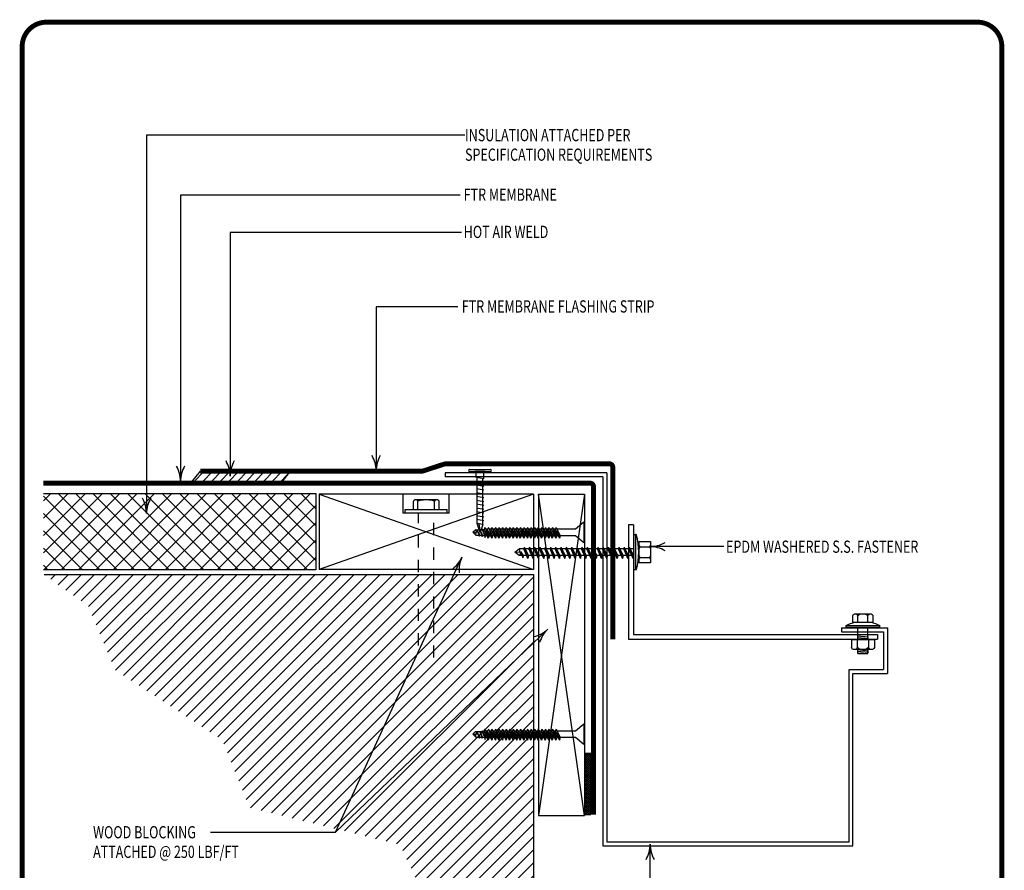
# Model space of a CAD drawing. Extents: x 0.1 to 8.2, y 0.3 to 10.8.
# Drawn here: x 0.1 to 8.2, y 3.9 to 10.8 of the extents above; entities that cross this region are included whole.
import ezdxf

# ---------------------------------------------------------------- set-up
doc = ezdxf.new("R2010")
doc.units = 0
doc.header["$MEASUREMENT"] = 0
doc.linetypes.add('CENTER', pattern=[2, 1.25, -0.25, 0.25, -0.25])
doc.linetypes.add('PL2', pattern=[0.06, 0.03, -0.03])
doc.layers.get('0').update_dxf_attribs({"color": 25, "linetype": 'CONTINUOUS'})
for name, color, linetype in [('BLOCKING', 40, 'CONTINUOUS'), ('FASTENERS', 154, 'CONTINUOUS'), ('INSULATION', 130, 'CONTINUOUS'), ('MEMBRANE', 7, 'CONTINUOUS'), ('METAL', 234, 'CONTINUOUS'), ('SEALANT', 6, 'CONTINUOUS'), ('SUBSTRATE', 54, 'CONTINUOUS'), ('TEXT', 1, 'CONTINUOUS'), ('TITLE', 150, 'CONTINUOUS')]:
    doc.layers.add(name, color=color, linetype=linetype)
doc.styles.add('FIBERTITE', font='lucon.TTF', dxfattribs={"width": 0.75})

# ---------------------------------------------------------------- blocks, each defined once
blk = doc.blocks.new('arrow2')
at = {"color": 0}
for centre, start, end in [((0, 0.999), 239.9586, 270), ((0, -0.999), 90, 120.041)]:
    blk.add_arc(centre, 0.999, start, end, dxfattribs=at)

msp = doc.modelspace()

# ---------------------------------------------------------------- hatches: boundary and pattern name
at = {"layer": 'FASTENERS'}
msp.add_hatch(color=256, dxfattribs=at).paths.add_polyline_path([(5.1568, 6.3087), (5.173, 6.3087), (5.173, 6.5956), (5.1568, 6.5956)])
at = {"layer": 'INSULATION'}
h = msp.add_hatch(dxfattribs=at)
h.set_pattern_fill('NET', color=256, scale=0.8, angle=45, style=0)
h.set_pattern_definition([(45, (2.90298, -2.44307), (-0.0707107, 0.0707107), []), (135, (2.90298, -2.44307), (-0.0707107, -0.0707107), [])])
h.paths.add_polyline_path([(0.3377, 6.9304), (2.5619, 6.9304), (2.5619, 6.3086), (0.3377, 6.3086)])
at = {"layer": 'MEMBRANE'}
h = msp.add_hatch(dxfattribs=at)
h.set_pattern_fill('ANSI31', color=256, scale=0.4, style=0)
h.set_pattern_definition([(45, (-3.512254, 0.39499), (-0.03535534, 0.03535534), [])])
h.paths.add_polyline_path([(1.6194, 7.1135), (1.5502, 7.0281), (2.2833, 7.0281), (2.3525, 7.1135)])
at = {"layer": 'SEALANT'}
h = msp.add_hatch(dxfattribs=at)
h.set_pattern_fill('ANSI37', color=256, scale=0.1, style=0)
h.set_pattern_definition([(45, (-10.567673, -1.970501), (-0.008838835, 0.008838835), []), (135, (-10.567673, -1.970501), (-0.008838835, -0.008838835), [])])
h.paths.add_polyline_path([(4.7579, 4.8079), (4.7579, 4.3079), (4.808, 4.3079), (4.808, 4.8079)])
at = {"layer": 'SUBSTRATE', "linetype": 'Continuous'}
h = msp.add_hatch(dxfattribs=at)
h.set_pattern_fill('ANSI31', color=256, scale=0.6, style=0)
h.paths.add_polyline_path([(0.3426, 6.2697), (0.703, 6.0133), (0.9223, 5.4902), (1.7995, 4.9175), (2.0188, 4.3661), (3.2498, 4.0621), (3.5044, 3.5177), (4.3389, 3.1019), (4.3389, 4.9363), (4.3332, 4.9363), (4.3262, 4.9171), (4.3171, 4.9363), (4.3042, 4.9363), (4.2971, 4.9171), (4.288, 4.9363), (4.2751, 4.9363), (4.268, 4.9171), (4.259, 4.9363), (4.246, 4.9363), (4.239, 4.9171), (4.2299, 4.9363), (4.217, 4.9363), (4.2099, 4.9171), (4.2008, 4.9363), (4.1879, 4.9363), (4.1808, 4.9171), (4.1718, 4.9363), (4.1588, 4.9363), (4.1518, 4.9171), (4.1427, 4.9363), (4.1297, 4.9363), (4.1227, 4.9171), (4.1136, 4.9363), (4.1007, 4.9363), (4.0936, 4.9171), (4.0845, 4.9363), (4.0716, 4.9363), (4.0646, 4.9171), (4.0555, 4.9363), (4.0425, 4.9363), (4.0405, 4.9213), (4.0338, 4.9389), (4.0184, 4.9393), (4.0163, 4.9312), (4.0129, 4.9395), (3.9958, 4.9399), (3.9938, 4.9334), (3.991, 4.9401), (3.9632, 4.9409), (3.938, 4.9643), (3.962, 4.9855), (3.9716, 4.9859), (3.9697, 4.9903), (3.972, 4.9859), (3.9935, 4.9868), (3.9923, 4.9898), (3.9938, 4.9868), (4.0153, 4.9876), (4.0125, 4.9951), (4.0163, 4.9877), (4.031, 4.9883), (4.0371, 5.0049), (4.0443, 4.9906), (4.0609, 4.9906), (4.0662, 5.0049), (4.0734, 4.9906), (4.09, 4.9906), (4.0952, 5.0049), (4.1024, 4.9906), (4.119, 4.9906), (4.1243, 5.0049), (4.1315, 4.9906), (4.1481, 4.9906), (4.1534, 5.0049), (4.1606, 4.9906), (4.1772, 4.9906), (4.1824, 5.0049), (4.1896, 4.9906), (4.2063, 4.9906), (4.2115, 5.0049), (4.2187, 4.9906), (4.2353, 4.9906), (4.2406, 5.0049), (4.2478, 4.9906), (4.2644, 4.9906), (4.2696, 5.0049), (4.2768, 4.9906), (4.2935, 4.9906), (4.2987, 5.0049), (4.3059, 4.9906), (4.3225, 4.9906), (4.3278, 5.0049), (4.335, 4.9906), (4.3389, 4.9906), (4.3389, 6.2697)])

# ---------------------------------------------------------------- linework, layer by layer
at = {"layer": 'BLOCKING', "linetype": 'Continuous'}
for p, q in [((4.3389, 6.9269), (2.5889, 6.3113)), ((2.5889, 6.9269), (4.3389, 6.3113)), ((2.5889, 6.9269), (2.5889, 6.3113)), ((3.2764, 6.9269), (2.5889, 6.9269)), ((4.3389, 6.9269), (3.2764, 6.9269)), ((4.3389, 6.9269), (4.3389, 6.3113)), ((4.3803, 6.9269), (4.3803, 4.3019)), ((4.3803, 6.9269), (4.7553, 6.9269)), ((4.7553, 4.3019), (4.3803, 6.9269)), ((4.7553, 6.9269), (4.3803, 4.3019)), ((4.7553, 6.9269), (4.7553, 4.3019)), ((3.5264, 6.3113), (2.5889, 6.3113)), ((4.3389, 6.3113), (3.5264, 6.3113)), ((4.3803, 4.3019), (4.7553, 4.3019))]:
    msp.add_line(p, q, dxfattribs=at)
at = {"layer": 'BLOCKING', "linetype": 'CENTER'}
for p, q in [((3.2764, 6.7706), (3.2764, 6.9269)), ((3.6514, 6.7706), (3.6514, 6.9269)), ((3.6514, 6.7706), (3.2764, 6.7706))]:
    msp.add_line(p, q, dxfattribs=at)
at = {"layer": 'FASTENERS', "linetype": 'Continuous'}
for p, q in [((3.8179, 7.1277), (3.9897, 7.1277)), ((3.8179, 7.1121), (3.8647, 7.1121)), ((3.9429, 7.1121), (3.8647, 7.1121)), ((3.8726, 7.0624), (3.8726, 7.1043)), ((3.9351, 7.0514), (3.9351, 7.1043)), ((3.9429, 7.1121), (3.9897, 7.1121)), ((3.9351, 7.0514), (3.8735, 7.0623)), ((3.9351, 7.0202), (3.8735, 7.031)), ((3.9351, 6.9889), (3.8735, 6.9998)), ((3.8804, 6.686), (3.8804, 7.061)), ((3.9272, 6.6778), (3.9272, 7.0528)), ((3.9351, 6.9577), (3.8735, 6.9685)), ((3.9351, 6.9264), (3.8735, 6.9373)), ((3.9351, 6.8952), (3.8735, 6.906)), ((3.9351, 6.8639), (3.8735, 6.8748)), ((3.9351, 6.8327), (3.8735, 6.8435)), ((3.9351, 6.8014), (3.8735, 6.8123)), ((3.9351, 6.7702), (3.8735, 6.781)), ((3.9351, 6.7389), (3.8735, 6.7498)), ((3.9351, 6.7077), (3.8735, 6.7185)), ((3.9272, 6.6778), (3.8804, 6.686)), ((3.9038, 6.6139), (3.8804, 6.686)), ((3.8926, 6.6839), (3.9038, 6.614)), ((3.9272, 6.6778), (3.9038, 6.6139)), ((6.9474, 5.8795), (6.9474, 5.9339)), ((6.9474, 5.8795), (7.1122, 5.8795)), ((6.968, 5.9482), (6.9886, 5.9482)), ((6.9886, 5.9482), (7.071, 5.9482)), ((6.9886, 5.8795), (6.9886, 5.9339)), ((7.071, 5.9482), (7.0916, 5.9482)), ((7.071, 5.8795), (7.071, 5.9339)), ((7.1122, 5.8795), (7.1122, 5.9339)), ((6.8925, 5.8529), (7.1671, 5.8529)), ((6.8925, 5.8386), (6.8925, 5.8529)), ((6.8925, 5.8386), (7.1671, 5.8386)), ((6.9892, 5.7348), (6.9892, 5.8386)), ((7.0704, 5.7348), (7.0704, 5.8386)), ((7.1671, 5.8386), (7.1671, 5.8529)), ((6.936, 5.7348), (6.936, 5.6729)), ((7.1235, 5.7348), (6.936, 5.7348)), ((7.0766, 5.7575), (6.9829, 5.766)), ((7.0766, 5.7449), (6.9829, 5.7535)), ((7.0501, 5.7348), (6.9829, 5.7409)), ((6.9829, 5.7348), (6.9829, 5.6729)), ((7.0766, 5.7348), (7.0766, 5.6729)), ((7.1235, 5.7348), (7.1235, 5.6729)), ((7.1001, 5.6567), (6.9595, 5.6567)), ((7.0766, 5.6445), (6.9829, 5.6531)), ((7.0766, 5.632), (6.9829, 5.6405)), ((6.9892, 5.6233), (6.9892, 5.6567)), ((7.0704, 5.6233), (7.0704, 5.6567)), ((7.034, 5.6233), (6.9829, 5.628)), ((6.9892, 5.6233), (7.0704, 5.6233))]:
    msp.add_line(p, q, dxfattribs=at)
at = {"layer": 'FASTENERS', "linetype": 'CENTER'}
for p, q in [((3.3589, 6.8019), (3.3589, 6.8695)), ((3.5502, 6.88), (3.3777, 6.88)), ((3.3964, 6.8019), (3.3964, 6.8695)), ((3.5314, 6.8019), (3.5314, 6.8695)), ((3.5689, 6.8019), (3.5689, 6.8695)), ((3.292, 6.8019), (3.6358, 6.8019)), ((3.292, 6.7706), (3.292, 6.8019)), ((3.6358, 6.7706), (3.6358, 6.8019))]:
    msp.add_line(p, q, dxfattribs=at)
at = {"layer": 'FASTENERS', "linetype": 'PL2'}
for p, q in [((3.4014, 5.69), (3.4014, 6.7706)), ((3.5264, 5.591), (3.5264, 6.7706))]:
    msp.add_line(p, q, dxfattribs=at)
at = {"layer": 'FASTENERS'}
for p, q in [((4.7511, 6.6981), (4.6834, 6.6409)), ((4.7511, 6.6981), (4.7511, 6.5294)), ((3.8434, 6.6146), (3.8674, 6.6358)), ((3.8434, 6.6146), (3.8714, 6.6143)), ((3.8434, 6.6146), (3.8685, 6.5912)), ((3.8674, 6.6358), (3.877, 6.6362)), ((3.8751, 6.6406), (3.8992, 6.5837)), ((3.8751, 6.6406), (3.9012, 6.5903)), ((3.8774, 6.6362), (3.8989, 6.6371)), ((3.8976, 6.6401), (3.9217, 6.5815)), ((3.8976, 6.6401), (3.9237, 6.5896)), ((3.8992, 6.6371), (3.9207, 6.6379)), ((3.9178, 6.6454), (3.9459, 6.5716)), ((3.9178, 6.6454), (3.9479, 6.5866)), ((3.9217, 6.638), (3.9358, 6.6385)), ((3.9425, 6.6552), (3.9363, 6.6385)), ((3.9699, 6.5673), (3.9363, 6.6385)), ((3.9425, 6.6552), (3.977, 6.5866)), ((3.9475, 6.6454), (3.9699, 6.5673)), ((3.9663, 6.6409), (3.9498, 6.6409)), ((3.9715, 6.6552), (3.9654, 6.6385)), ((3.999, 6.5673), (3.9654, 6.6385)), ((3.9715, 6.6552), (4.006, 6.5866)), ((3.9765, 6.6454), (3.999, 6.5673)), ((3.9953, 6.6409), (3.9788, 6.6409)), ((4.0006, 6.6552), (3.9945, 6.6385)), ((4.0281, 6.5673), (3.9945, 6.6385)), ((4.0006, 6.6552), (4.0351, 6.5866)), ((4.0056, 6.6454), (4.0281, 6.5673)), ((4.0244, 6.6409), (4.0079, 6.6409)), ((4.0297, 6.6552), (4.0235, 6.6385)), ((4.0571, 6.5673), (4.0235, 6.6385)), ((4.0297, 6.6552), (4.0642, 6.5866)), ((4.0347, 6.6454), (4.0571, 6.5673)), ((4.0535, 6.6409), (4.037, 6.6409)), ((4.0587, 6.6552), (4.0526, 6.6385)), ((4.0862, 6.5673), (4.0526, 6.6385)), ((4.0587, 6.6552), (4.0932, 6.5866)), ((4.0637, 6.6454), (4.0862, 6.5673)), ((4.0825, 6.6409), (4.066, 6.6409)), ((4.0878, 6.6552), (4.0817, 6.6385)), ((4.1153, 6.5673), (4.0817, 6.6385)), ((4.0878, 6.6552), (4.1223, 6.5866)), ((4.0928, 6.6454), (4.1153, 6.5673)), ((4.1116, 6.6409), (4.0951, 6.6409)), ((4.1169, 6.6552), (4.1107, 6.6385)), ((4.1443, 6.5673), (4.1107, 6.6385)), ((4.1169, 6.6552), (4.1514, 6.5866)), ((4.1219, 6.6454), (4.1443, 6.5673)), ((4.1407, 6.6409), (4.1242, 6.6409)), ((4.1459, 6.6552), (4.1398, 6.6385)), ((4.1734, 6.5673), (4.1398, 6.6385)), ((4.1459, 6.6552), (4.1805, 6.5866)), ((4.151, 6.6454), (4.1734, 6.5673)), ((4.1698, 6.6409), (4.1533, 6.6409)), ((4.175, 6.6552), (4.1689, 6.6385)), ((4.2025, 6.5673), (4.1689, 6.6385)), ((4.175, 6.6552), (4.2095, 6.5866)), ((4.18, 6.6454), (4.2025, 6.5673)), ((4.1988, 6.6409), (4.1823, 6.6409)), ((4.2041, 6.6552), (4.198, 6.6385)), ((4.2315, 6.5673), (4.198, 6.6385)), ((4.2041, 6.6552), (4.2386, 6.5866)), ((4.2091, 6.6454), (4.2315, 6.5673)), ((4.2279, 6.6409), (4.2114, 6.6409)), ((4.2332, 6.6552), (4.227, 6.6385)), ((4.2606, 6.5673), (4.227, 6.6385)), ((4.2332, 6.6552), (4.2677, 6.5866)), ((4.2382, 6.6454), (4.2606, 6.5673)), ((4.257, 6.6409), (4.2405, 6.6409)), ((4.2622, 6.6552), (4.2561, 6.6385)), ((4.2897, 6.5673), (4.2561, 6.6385)), ((4.2622, 6.6552), (4.2967, 6.5866)), ((4.2672, 6.6454), (4.2897, 6.5673)), ((4.286, 6.6409), (4.2695, 6.6409)), ((4.2913, 6.6552), (4.2852, 6.6385)), ((4.3188, 6.5673), (4.2852, 6.6385)), ((4.2913, 6.6552), (4.3258, 6.5866)), ((4.2963, 6.6454), (4.3188, 6.5673)), ((4.3151, 6.6409), (4.2986, 6.6409)), ((4.3204, 6.6552), (4.3142, 6.6385)), ((4.3478, 6.5673), (4.3142, 6.6385)), ((4.3204, 6.6552), (4.3549, 6.5866)), ((4.3254, 6.6454), (4.3478, 6.5673)), ((4.3442, 6.6409), (4.3277, 6.6409)), ((4.3494, 6.6552), (4.3433, 6.6385)), ((4.3769, 6.5673), (4.3433, 6.6385)), ((4.3494, 6.6552), (4.3839, 6.5866)), ((4.3544, 6.6454), (4.3769, 6.5673)), ((4.3732, 6.6409), (4.3567, 6.6409)), ((4.3785, 6.6552), (4.3724, 6.6385)), ((4.406, 6.5673), (4.3724, 6.6385)), ((4.3785, 6.6552), (4.413, 6.5866)), ((4.3835, 6.6454), (4.406, 6.5673)), ((4.4023, 6.6409), (4.3858, 6.6409)), ((4.4076, 6.6552), (4.4014, 6.6385)), ((4.435, 6.5673), (4.4014, 6.6385)), ((4.4076, 6.6552), (4.4421, 6.5866)), ((4.4126, 6.6454), (4.435, 6.5673)), ((4.4314, 6.6409), (4.4149, 6.6409)), ((4.4366, 6.6552), (4.4305, 6.6385)), ((4.4641, 6.5673), (4.4305, 6.6385)), ((4.4366, 6.6552), (4.4712, 6.5866)), ((4.4417, 6.6454), (4.4641, 6.5673)), ((4.4605, 6.6409), (4.444, 6.6409)), ((4.4657, 6.6552), (4.4596, 6.6385)), ((4.4932, 6.5673), (4.4596, 6.6385)), ((4.4657, 6.6552), (4.5002, 6.5866)), ((4.4707, 6.6454), (4.4932, 6.5673)), ((4.4895, 6.6409), (4.473, 6.6409)), ((4.4948, 6.6552), (4.4887, 6.6385)), ((4.5222, 6.5673), (4.4887, 6.6385)), ((4.4948, 6.6552), (4.5293, 6.5866)), ((4.4998, 6.6454), (4.5222, 6.5673)), ((4.5186, 6.6409), (4.5021, 6.6409)), ((4.5239, 6.6552), (4.5177, 6.6385)), ((4.5513, 6.5673), (4.5177, 6.6385)), ((4.5239, 6.6552), (4.5584, 6.5866)), ((4.5289, 6.6454), (4.5513, 6.5673)), ((4.5477, 6.6409), (4.5312, 6.6409)), ((4.5584, 6.6409), (4.5477, 6.6409)), ((4.6834, 6.6409), (4.5584, 6.6409)), ((5.1568, 6.5956), (5.173, 6.5956)), ((5.173, 6.5956), (5.173, 6.3087)), ((5.1794, 6.5956), (5.173, 6.5956)), ((5.173, 6.5956), (5.173, 6.3087)), ((3.8685, 6.5912), (3.8964, 6.5904)), ((3.8992, 6.5837), (3.9012, 6.5903)), ((3.9012, 6.5902), (3.9183, 6.5897)), ((3.9217, 6.5815), (3.9237, 6.5896)), ((3.9237, 6.5896), (3.9392, 6.5891)), ((3.9459, 6.5716), (3.9479, 6.5866)), ((3.9608, 6.5866), (3.9479, 6.5866)), ((3.977, 6.5866), (3.9699, 6.5673)), ((3.9899, 6.5866), (3.977, 6.5866)), ((4.006, 6.5866), (3.999, 6.5673)), ((4.019, 6.5866), (4.006, 6.5866)), ((4.0351, 6.5866), (4.0281, 6.5673)), ((4.0481, 6.5866), (4.0351, 6.5866)), ((4.0642, 6.5866), (4.0571, 6.5673)), ((4.0771, 6.5866), (4.0642, 6.5866)), ((4.0932, 6.5866), (4.0862, 6.5673)), ((4.1062, 6.5866), (4.0932, 6.5866)), ((4.1223, 6.5866), (4.1153, 6.5673)), ((4.1353, 6.5866), (4.1223, 6.5866)), ((4.1514, 6.5866), (4.1443, 6.5673)), ((4.1643, 6.5866), (4.1514, 6.5866)), ((4.1805, 6.5866), (4.1734, 6.5673)), ((4.1934, 6.5866), (4.1805, 6.5866)), ((4.2095, 6.5866), (4.2025, 6.5673)), ((4.2225, 6.5866), (4.2095, 6.5866)), ((4.2386, 6.5866), (4.2315, 6.5673)), ((4.2515, 6.5866), (4.2386, 6.5866)), ((4.2677, 6.5866), (4.2606, 6.5673)), ((4.2806, 6.5866), (4.2677, 6.5866)), ((4.2967, 6.5866), (4.2897, 6.5673)), ((4.3097, 6.5866), (4.2967, 6.5866)), ((4.3258, 6.5866), (4.3188, 6.5673)), ((4.3388, 6.5866), (4.3258, 6.5866)), ((4.3549, 6.5866), (4.3478, 6.5673)), ((4.3678, 6.5866), (4.3549, 6.5866)), ((4.3839, 6.5866), (4.3769, 6.5673)), ((4.3969, 6.5866), (4.3839, 6.5866)), ((4.413, 6.5866), (4.406, 6.5673)), ((4.426, 6.5866), (4.413, 6.5866)), ((4.4421, 6.5866), (4.435, 6.5673)), ((4.455, 6.5866), (4.4421, 6.5866)), ((4.4712, 6.5866), (4.4641, 6.5673)), ((4.4841, 6.5866), (4.4712, 6.5866)), ((4.5002, 6.5866), (4.4932, 6.5673)), ((4.5132, 6.5866), (4.5002, 6.5866)), ((4.5293, 6.5866), (4.5222, 6.5673)), ((4.5422, 6.5866), (4.5293, 6.5866)), ((4.5584, 6.5866), (4.5513, 6.5673)), ((4.6834, 6.5866), (4.5584, 6.5866)), ((4.7511, 6.5294), (4.6834, 6.5866)), ((5.2015, 6.5393), (5.2955, 6.5393)), ((5.2015, 6.365), (5.2015, 6.5393)), ((5.2955, 6.5393), (5.2955, 6.365)), ((4.1865, 6.4517), (4.2238, 6.4805)), ((4.1865, 6.4517), (4.2272, 6.4552)), ((4.2238, 6.4238), (4.1865, 6.4517)), ((4.2272, 6.4658), (4.2238, 6.4805)), ((4.26, 6.4805), (4.2238, 6.4805)), ((4.2318, 6.434), (4.2238, 6.4238)), ((4.2272, 6.4552), (4.2272, 6.4658)), ((4.2272, 6.4552), (4.2315, 6.4457)), ((4.2315, 6.4457), (4.2318, 6.434)), ((4.2339, 6.4577), (4.2547, 6.4238)), ((4.2339, 6.4577), (4.252, 6.4067)), ((4.263, 6.4945), (4.26, 6.4805)), ((4.294, 6.4003), (4.26, 6.4805)), ((4.263, 6.4945), (4.2977, 6.4238)), ((4.263, 6.4945), (4.294, 6.4003)), ((4.3029, 6.4805), (4.2698, 6.4805)), ((4.3059, 6.4945), (4.3029, 6.4805)), ((4.337, 6.4003), (4.3029, 6.4805)), ((4.3059, 6.4945), (4.3406, 6.4238)), ((4.3059, 6.4945), (4.337, 6.4003)), ((4.3459, 6.4805), (4.3128, 6.4805)), ((4.3489, 6.4945), (4.3459, 6.4805)), ((4.3799, 6.4003), (4.3459, 6.4805)), ((4.3489, 6.4945), (4.3836, 6.4238)), ((4.3489, 6.4945), (4.3799, 6.4003)), ((4.3889, 6.4805), (4.3557, 6.4805)), ((4.3918, 6.4945), (4.3889, 6.4805)), ((4.4229, 6.4003), (4.3889, 6.4805)), ((4.3918, 6.4945), (4.4265, 6.4238)), ((4.3918, 6.4945), (4.4229, 6.4003)), ((4.4318, 6.4805), (4.3987, 6.4805)), ((4.4348, 6.4945), (4.4318, 6.4805)), ((4.4658, 6.4003), (4.4318, 6.4805)), ((4.4348, 6.4945), (4.4695, 6.4238)), ((4.4348, 6.4945), (4.4658, 6.4003)), ((4.4748, 6.4805), (4.4417, 6.4805)), ((4.4777, 6.4945), (4.4748, 6.4805)), ((4.5088, 6.4003), (4.4748, 6.4805)), ((4.4777, 6.4945), (4.5125, 6.4238)), ((4.4777, 6.4945), (4.5088, 6.4003)), ((4.5177, 6.4805), (4.4846, 6.4805)), ((4.5207, 6.4945), (4.5177, 6.4805)), ((4.5517, 6.4003), (4.5177, 6.4805)), ((4.5207, 6.4945), (4.5554, 6.4238)), ((4.5207, 6.4945), (4.5517, 6.4003)), ((4.5607, 6.4805), (4.5276, 6.4805)), ((4.5637, 6.4945), (4.5607, 6.4805)), ((4.5947, 6.4003), (4.5607, 6.4805)), ((4.5637, 6.4945), (4.5984, 6.4238)), ((4.5637, 6.4945), (4.5947, 6.4003)), ((4.6037, 6.4805), (4.5705, 6.4805)), ((4.6066, 6.4945), (4.6037, 6.4805)), ((4.6377, 6.4003), (4.6037, 6.4805)), ((4.6066, 6.4945), (4.6413, 6.4238)), ((4.6066, 6.4945), (4.6377, 6.4003)), ((4.6466, 6.4805), (4.6135, 6.4805)), ((4.6496, 6.4945), (4.6466, 6.4805)), ((4.6806, 6.4003), (4.6466, 6.4805)), ((4.6496, 6.4945), (4.6843, 6.4238)), ((4.6496, 6.4945), (4.6806, 6.4003)), ((4.6896, 6.4805), (4.6564, 6.4805)), ((4.6925, 6.4945), (4.6896, 6.4805)), ((4.7236, 6.4003), (4.6896, 6.4805)), ((4.6925, 6.4945), (4.7273, 6.4238)), ((4.6925, 6.4945), (4.7236, 6.4003)), ((4.7325, 6.4805), (4.6994, 6.4805)), ((4.7355, 6.4945), (4.7325, 6.4805)), ((4.7665, 6.4003), (4.7325, 6.4805)), ((4.7355, 6.4945), (4.7702, 6.4238)), ((4.7355, 6.4945), (4.7665, 6.4003)), ((4.7755, 6.4805), (4.7424, 6.4805)), ((4.7784, 6.4945), (4.7755, 6.4805)), ((4.8095, 6.4003), (4.7755, 6.4805)), ((4.7784, 6.4945), (4.8132, 6.4238)), ((4.7784, 6.4945), (4.8095, 6.4003)), ((4.8184, 6.4805), (4.7853, 6.4805)), ((4.8214, 6.4945), (4.8184, 6.4805)), ((4.8525, 6.4003), (4.8184, 6.4805)), ((4.8214, 6.4945), (4.8561, 6.4238)), ((4.8214, 6.4945), (4.8525, 6.4003)), ((4.8614, 6.4805), (4.8283, 6.4805)), ((4.8644, 6.4945), (4.8614, 6.4805)), ((4.8954, 6.4003), (4.8614, 6.4805)), ((4.8644, 6.4945), (4.8991, 6.4238)), ((4.8644, 6.4945), (4.8954, 6.4003)), ((4.9044, 6.4805), (4.8712, 6.4805)), ((4.9073, 6.4945), (4.9044, 6.4805)), ((4.9384, 6.4003), (4.9044, 6.4805)), ((4.9073, 6.4945), (4.942, 6.4238)), ((4.9073, 6.4945), (4.9384, 6.4003)), ((4.9473, 6.4805), (4.9142, 6.4805)), ((4.9503, 6.4945), (4.9473, 6.4805)), ((4.9813, 6.4003), (4.9473, 6.4805)), ((4.9503, 6.4945), (4.985, 6.4238)), ((4.9503, 6.4945), (4.9813, 6.4003)), ((4.9903, 6.4805), (4.9571, 6.4805)), ((4.9932, 6.4945), (4.9903, 6.4805)), ((5.0243, 6.4003), (4.9903, 6.4805)), ((4.9932, 6.4945), (5.028, 6.4238)), ((4.9932, 6.4945), (5.0243, 6.4003)), ((5.0332, 6.4805), (5.0001, 6.4805)), ((5.0362, 6.4945), (5.0332, 6.4805)), ((5.0672, 6.4003), (5.0332, 6.4805)), ((5.0362, 6.4945), (5.0709, 6.4238)), ((5.0362, 6.4945), (5.0672, 6.4003)), ((5.0762, 6.4805), (5.0431, 6.4805)), ((5.0791, 6.4945), (5.0762, 6.4805)), ((5.1102, 6.4003), (5.0762, 6.4805)), ((5.0791, 6.4945), (5.1139, 6.4238)), ((5.0791, 6.4945), (5.1102, 6.4003)), ((5.1191, 6.4805), (5.086, 6.4805)), ((5.1221, 6.4945), (5.1191, 6.4805)), ((5.1532, 6.4003), (5.1191, 6.4805)), ((5.1221, 6.4945), (5.1568, 6.4238)), ((5.1221, 6.4945), (5.1532, 6.4003)), ((5.1621, 6.4805), (5.129, 6.4805)), ((5.212, 6.4957), (5.2849, 6.4957)), ((4.2459, 6.4238), (4.2238, 6.4238)), ((4.2547, 6.4238), (4.252, 6.4067)), ((4.284, 6.4238), (4.2547, 6.4238)), ((4.2977, 6.4238), (4.294, 6.4003)), ((4.327, 6.4238), (4.2977, 6.4238)), ((4.3406, 6.4238), (4.337, 6.4003)), ((4.37, 6.4238), (4.3406, 6.4238)), ((4.3836, 6.4238), (4.3799, 6.4003)), ((4.4129, 6.4238), (4.3836, 6.4238)), ((4.4265, 6.4238), (4.4229, 6.4003)), ((4.4559, 6.4238), (4.4265, 6.4238)), ((4.4695, 6.4238), (4.4658, 6.4003)), ((4.4988, 6.4238), (4.4695, 6.4238)), ((4.5125, 6.4238), (4.5088, 6.4003)), ((4.5418, 6.4238), (4.5125, 6.4238)), ((4.5554, 6.4238), (4.5517, 6.4003)), ((4.5847, 6.4238), (4.5554, 6.4238)), ((4.5984, 6.4238), (4.5947, 6.4003)), ((4.6277, 6.4238), (4.5984, 6.4238)), ((4.6413, 6.4238), (4.6377, 6.4003)), ((4.6707, 6.4238), (4.6413, 6.4238)), ((4.6843, 6.4238), (4.6806, 6.4003)), ((4.7136, 6.4238), (4.6843, 6.4238)), ((4.7273, 6.4238), (4.7236, 6.4003)), ((4.7566, 6.4238), (4.7273, 6.4238)), ((4.7702, 6.4238), (4.7665, 6.4003)), ((4.7995, 6.4238), (4.7702, 6.4238)), ((4.8132, 6.4238), (4.8095, 6.4003)), ((4.8425, 6.4238), (4.8132, 6.4238)), ((4.8561, 6.4238), (4.8525, 6.4003)), ((4.8854, 6.4238), (4.8561, 6.4238)), ((4.8991, 6.4238), (4.8954, 6.4003)), ((4.9284, 6.4238), (4.8991, 6.4238)), ((4.942, 6.4238), (4.9384, 6.4003)), ((4.9714, 6.4238), (4.942, 6.4238)), ((4.985, 6.4238), (4.9813, 6.4003)), ((5.0143, 6.4238), (4.985, 6.4238)), ((5.028, 6.4238), (5.0243, 6.4003)), ((5.0573, 6.4238), (5.028, 6.4238)), ((5.0709, 6.4238), (5.0672, 6.4003)), ((5.1002, 6.4238), (5.0709, 6.4238)), ((5.1139, 6.4238), (5.1102, 6.4003)), ((5.1432, 6.4238), (5.1139, 6.4238)), ((5.1568, 6.4238), (5.1532, 6.4003)), ((5.2955, 6.365), (5.2015, 6.365)), ((5.212, 6.4086), (5.2849, 6.4086)), ((5.173, 6.3087), (5.1568, 6.3087)), ((5.1794, 6.3087), (5.173, 6.3087)), ((3.8434, 4.9648), (3.8674, 4.986)), ((3.8674, 4.986), (3.877, 4.9864)), ((3.8751, 4.9908), (3.8992, 4.934)), ((3.8751, 4.9908), (3.9012, 4.9405)), ((3.8774, 4.9864), (3.8989, 4.9873)), ((3.8976, 4.9903), (3.9217, 4.9317)), ((3.8976, 4.9903), (3.9237, 4.9398)), ((3.8992, 4.9873), (3.9207, 4.9882)), ((3.9178, 4.9957), (3.9459, 4.9218)), ((3.9178, 4.9957), (3.9479, 4.9368)), ((3.9217, 4.9882), (3.9358, 4.9888)), ((3.9425, 5.0055), (3.9363, 4.9888)), ((3.9699, 4.9176), (3.9363, 4.9888)), ((3.9425, 5.0055), (3.977, 4.9368)), ((3.9475, 4.9957), (3.9699, 4.9176)), ((3.9663, 4.9912), (3.9498, 4.9912)), ((3.9715, 5.0055), (3.9654, 4.9888)), ((3.999, 4.9176), (3.9654, 4.9888)), ((3.9715, 5.0055), (4.006, 4.9368)), ((3.9765, 4.9957), (3.999, 4.9176)), ((3.9953, 4.9912), (3.9788, 4.9912)), ((4.0006, 5.0055), (3.9945, 4.9888)), ((4.0281, 4.9176), (3.9945, 4.9888)), ((4.0006, 5.0055), (4.0351, 4.9368)), ((4.0056, 4.9957), (4.0281, 4.9176)), ((4.0244, 4.9912), (4.0079, 4.9912)), ((4.0297, 5.0055), (4.0235, 4.9888)), ((4.0571, 4.9176), (4.0235, 4.9888)), ((4.0297, 5.0055), (4.0642, 4.9368)), ((4.0347, 4.9957), (4.0571, 4.9176)), ((4.0535, 4.9912), (4.037, 4.9912)), ((4.0587, 5.0055), (4.0526, 4.9888)), ((4.0862, 4.9176), (4.0526, 4.9888)), ((4.0587, 5.0055), (4.0932, 4.9368)), ((4.0637, 4.9957), (4.0862, 4.9176)), ((4.0825, 4.9912), (4.066, 4.9912)), ((4.0878, 5.0055), (4.0817, 4.9888)), ((4.1153, 4.9176), (4.0817, 4.9888)), ((4.0878, 5.0055), (4.1223, 4.9368)), ((4.0928, 4.9957), (4.1153, 4.9176)), ((4.1116, 4.9912), (4.0951, 4.9912)), ((4.1169, 5.0055), (4.1107, 4.9888)), ((4.1443, 4.9176), (4.1107, 4.9888)), ((4.1169, 5.0055), (4.1514, 4.9368)), ((4.1219, 4.9957), (4.1443, 4.9176)), ((4.1407, 4.9912), (4.1242, 4.9912)), ((4.1459, 5.0055), (4.1398, 4.9888)), ((4.1734, 4.9176), (4.1398, 4.9888)), ((4.1459, 5.0055), (4.1805, 4.9368)), ((4.151, 4.9957), (4.1734, 4.9176)), ((4.1698, 4.9912), (4.1533, 4.9912)), ((4.175, 5.0055), (4.1689, 4.9888)), ((4.2025, 4.9176), (4.1689, 4.9888)), ((4.175, 5.0055), (4.2095, 4.9368)), ((4.18, 4.9957), (4.2025, 4.9176)), ((4.1988, 4.9912), (4.1823, 4.9912)), ((4.2041, 5.0055), (4.198, 4.9888)), ((4.2315, 4.9176), (4.198, 4.9888)), ((4.2041, 5.0055), (4.2386, 4.9368)), ((4.2091, 4.9957), (4.2315, 4.9176)), ((4.2279, 4.9912), (4.2114, 4.9912)), ((4.2332, 5.0055), (4.227, 4.9888)), ((4.2606, 4.9176), (4.227, 4.9888)), ((4.2332, 5.0055), (4.2677, 4.9368)), ((4.2382, 4.9957), (4.2606, 4.9176)), ((4.257, 4.9912), (4.2405, 4.9912)), ((4.2622, 5.0055), (4.2561, 4.9888)), ((4.2897, 4.9176), (4.2561, 4.9888)), ((4.2622, 5.0055), (4.2967, 4.9368)), ((4.2672, 4.9957), (4.2897, 4.9176)), ((4.286, 4.9912), (4.2695, 4.9912)), ((4.2913, 5.0055), (4.2852, 4.9888)), ((4.3188, 4.9176), (4.2852, 4.9888)), ((4.2913, 5.0055), (4.3258, 4.9368)), ((4.2963, 4.9957), (4.3188, 4.9176)), ((4.3151, 4.9912), (4.2986, 4.9912)), ((4.3204, 5.0055), (4.3142, 4.9888)), ((4.3478, 4.9176), (4.3142, 4.9888)), ((4.3204, 5.0055), (4.3549, 4.9368)), ((4.3254, 4.9957), (4.3478, 4.9176)), ((4.3442, 4.9912), (4.3277, 4.9912)), ((4.3494, 5.0055), (4.3433, 4.9888)), ((4.3769, 4.9176), (4.3433, 4.9888)), ((4.3494, 5.0055), (4.3839, 4.9368)), ((4.3544, 4.9957), (4.3769, 4.9176)), ((4.3732, 4.9912), (4.3567, 4.9912)), ((4.3785, 5.0055), (4.3724, 4.9888)), ((4.406, 4.9176), (4.3724, 4.9888)), ((4.3785, 5.0055), (4.413, 4.9368)), ((4.3835, 4.9957), (4.406, 4.9176)), ((4.4023, 4.9912), (4.3858, 4.9912)), ((4.4076, 5.0055), (4.4014, 4.9888)), ((4.435, 4.9176), (4.4014, 4.9888)), ((4.4076, 5.0055), (4.4421, 4.9368)), ((4.4126, 4.9957), (4.435, 4.9176)), ((4.4314, 4.9912), (4.4149, 4.9912)), ((4.4366, 5.0055), (4.4305, 4.9888)), ((4.4641, 4.9176), (4.4305, 4.9888)), ((4.4366, 5.0055), (4.4712, 4.9368)), ((4.4417, 4.9957), (4.4641, 4.9176)), ((4.4605, 4.9912), (4.444, 4.9912)), ((4.4657, 5.0055), (4.4596, 4.9888)), ((4.4932, 4.9176), (4.4596, 4.9888)), ((4.4657, 5.0055), (4.5002, 4.9368)), ((4.4707, 4.9957), (4.4932, 4.9176)), ((4.4895, 4.9912), (4.473, 4.9912)), ((4.4948, 5.0055), (4.4887, 4.9888)), ((4.5222, 4.9176), (4.4887, 4.9888)), ((4.4948, 5.0055), (4.5293, 4.9368)), ((4.4998, 4.9957), (4.5222, 4.9176)), ((4.5186, 4.9912), (4.5021, 4.9912)), ((4.5239, 5.0055), (4.5177, 4.9888)), ((4.5513, 4.9176), (4.5177, 4.9888)), ((4.5239, 5.0055), (4.5584, 4.9368)), ((4.5289, 4.9957), (4.5513, 4.9176)), ((4.5477, 4.9912), (4.5312, 4.9912)), ((4.5584, 4.9912), (4.5477, 4.9912)), ((4.6834, 4.9912), (4.5584, 4.9912)), ((4.7511, 5.0483), (4.6834, 4.9912)), ((4.7511, 5.0483), (4.7511, 4.8796)), ((3.8434, 4.9648), (3.8714, 4.9646)), ((3.8434, 4.9648), (3.8685, 4.9414)), ((3.8685, 4.9414), (3.8964, 4.9406)), ((3.8992, 4.934), (3.9012, 4.9405)), ((3.9012, 4.9405), (3.9183, 4.94)), ((3.9217, 4.9317), (3.9237, 4.9398)), ((3.9237, 4.9398), (3.9392, 4.9394)), ((3.9459, 4.9218), (3.9479, 4.9368)), ((3.9608, 4.9368), (3.9479, 4.9368)), ((3.977, 4.9368), (3.9699, 4.9176)), ((3.9899, 4.9368), (3.977, 4.9368)), ((4.006, 4.9368), (3.999, 4.9176)), ((4.019, 4.9368), (4.006, 4.9368)), ((4.0351, 4.9368), (4.0281, 4.9176)), ((4.0481, 4.9368), (4.0351, 4.9368)), ((4.0642, 4.9368), (4.0571, 4.9176)), ((4.0771, 4.9368), (4.0642, 4.9368)), ((4.0932, 4.9368), (4.0862, 4.9176)), ((4.1062, 4.9368), (4.0932, 4.9368)), ((4.1223, 4.9368), (4.1153, 4.9176)), ((4.1353, 4.9368), (4.1223, 4.9368)), ((4.1514, 4.9368), (4.1443, 4.9176)), ((4.1643, 4.9368), (4.1514, 4.9368)), ((4.1805, 4.9368), (4.1734, 4.9176)), ((4.1934, 4.9368), (4.1805, 4.9368)), ((4.2095, 4.9368), (4.2025, 4.9176)), ((4.2225, 4.9368), (4.2095, 4.9368)), ((4.2386, 4.9368), (4.2315, 4.9176)), ((4.2515, 4.9368), (4.2386, 4.9368)), ((4.2677, 4.9368), (4.2606, 4.9176)), ((4.2806, 4.9368), (4.2677, 4.9368)), ((4.2967, 4.9368), (4.2897, 4.9176)), ((4.3097, 4.9368), (4.2967, 4.9368)), ((4.3258, 4.9368), (4.3188, 4.9176)), ((4.3388, 4.9368), (4.3258, 4.9368)), ((4.3549, 4.9368), (4.3478, 4.9176)), ((4.3678, 4.9368), (4.3549, 4.9368)), ((4.3839, 4.9368), (4.3769, 4.9176)), ((4.3969, 4.9368), (4.3839, 4.9368)), ((4.413, 4.9368), (4.406, 4.9176)), ((4.426, 4.9368), (4.413, 4.9368)), ((4.4421, 4.9368), (4.435, 4.9176)), ((4.455, 4.9368), (4.4421, 4.9368)), ((4.4712, 4.9368), (4.4641, 4.9176)), ((4.4841, 4.9368), (4.4712, 4.9368)), ((4.5002, 4.9368), (4.4932, 4.9176)), ((4.5132, 4.9368), (4.5002, 4.9368)), ((4.5293, 4.9368), (4.5222, 4.9176)), ((4.5422, 4.9368), (4.5293, 4.9368)), ((4.5584, 4.9368), (4.5513, 4.9176)), ((4.6834, 4.9368), (4.5584, 4.9368)), ((4.7511, 4.8796), (4.6834, 4.9368))]:
    msp.add_line(p, q, dxfattribs=at)
at = {"layer": 'FASTENERS', "linetype": 'Continuous'}
for centre, start, end in [((3.8179, 7.1199), 90, 270), ((3.8647, 7.1043), 0, 90), ((3.9429, 7.1043), 90, 180), ((3.9897, 7.1199), 270, 90)]:
    msp.add_arc(centre, 0.00781, start, end, dxfattribs=at)
at = {"layer": 'FASTENERS', "linetype": 'CENTER'}
for centre, radius, start, end in [((3.3777, 6.858), 0.022, 31.59235, 148.40765), ((3.4639, 6.6574), 0.2226, 72.34842, 107.65158), ((3.5502, 6.858), 0.022, 31.59235, 148.40765)]:
    msp.add_arc(centre, radius, start, end, dxfattribs=at)
at = {"layer": 'FASTENERS'}
for centre, radius, start, end in [((3.8932, 6.5999), 0.0262, 146.53565, 199.45645), ((3.8583, 6.623), 0.0157, 326.53565, 54.55804), ((4.6833, 6.4521), 0.5164, 343.8684, 16.1316), ((5.2184, 6.5117), 0.0172, 190.82164, 248.36045), ((5.2184, 6.4797), 0.0172, 111.63955, 169.17836), ((5.2786, 6.5117), 0.0172, 291.63955, 349.17836), ((5.2786, 6.4797), 0.0172, 10.82164, 68.36045), ((5.2184, 6.4245), 0.0172, 190.82164, 248.36045), ((5.2184, 6.3926), 0.0172, 111.63955, 169.17836), ((5.2786, 6.4245), 0.0172, 291.63955, 349.17836), ((5.2786, 6.3926), 0.0172, 10.82164, 68.36045), ((3.8583, 4.9732), 0.0157, 326.53565, 54.55804), ((3.8932, 4.9501), 0.0262, 146.53565, 199.45645)]:
    msp.add_arc(centre, radius, start, end, dxfattribs=at)
at = {"layer": 'FASTENERS', "linetype": 'Continuous', "extrusion": (0, 0, -1)}
for centre, radius, start, end in [((-7.0298, 5.8817), 0.0665, 51.74162, 128.25838), ((-7.0298, 5.5909), 0.2958, 62.34998, 77.3282), ((-6.968, 5.9262), 0.022, 20.55889, 159.44111), ((-7.0916, 5.9262), 0.022, 20.55889, 159.44111), ((-7.0298, 5.5909), 0.2958, 102.6718, 117.65002), ((-6.9595, 5.6817), 0.025, 200.55889, 339.44111), ((-7.0298, 5.7323), 0.0757, 231.74162, 308.25838), ((-7.1001, 5.6817), 0.025, 200.55889, 339.44111)]:
    msp.add_arc(centre, radius, start, end, dxfattribs=at)
at = {"layer": 'INSULATION'}
for p, q in [((0.3377, 6.9304), (2.5619, 6.9304)), ((2.5619, 6.9304), (2.5619, 6.3086)), ((2.5619, 6.3086), (0.3377, 6.3086))]:
    msp.add_line(p, q, dxfattribs=at)
at = {"layer": 'MEMBRANE', "const_width": 0.04}
for points in [[(4.9878, 5.7412), (4.9878, 7.1444, 0.414214), (4.9578, 7.1744), (3.6305, 7.1744, 0.078945), (3.6057, 7.1704), (3.4432, 7.1174, -0.078945), (3.4184, 7.1135), (1.6194, 7.1135)], [(4.8303, 4.3079), (4.8303, 6.9869, 0.414214), (4.8003, 7.0169), (0.3379, 7.0169)]]:
    msp.add_lwpolyline(points, format="xyb", dxfattribs=at)
at = {"layer": 'MEMBRANE'}
msp.add_lwpolyline([(1.6194, 7.1135), (2.3525, 7.1135), (2.2833, 7.0281), (1.5502, 7.0281)], close=True, dxfattribs=at)
at = {"layer": 'METAL', "linetype": 'Continuous'}
for p, q in [((4.9378, 7.0994), (3.6178, 7.0994)), ((3.6178, 7.0994), (3.6178, 7.0669)), ((4.9378, 7.0994), (4.9378, 4.0856)), ((4.9053, 7.0669), (3.6178, 7.0669)), ((4.9053, 7.0669), (4.9053, 4.0531)), ((5.116, 6.6769), (5.116, 5.7412)), ((5.1569, 6.6769), (5.116, 6.6769)), ((5.1569, 6.6769), (5.1569, 5.7806)), ((6.8561, 5.8344), (7.2311, 5.8344)), ((6.8561, 5.8344), (6.8561, 5.8019)), ((6.8561, 5.8019), (7.1986, 5.8019)), ((7.1986, 5.8019), (7.1986, 5.4944)), ((7.2311, 5.8344), (7.2311, 5.4619)), ((5.116, 5.7412), (7.1486, 5.7412)), ((5.1569, 5.7806), (7.1486, 5.7806)), ((7.1486, 5.7806), (7.1486, 5.7412)), ((6.9167, 5.4944), (7.1986, 5.4944)), ((6.9167, 4.0856), (6.9167, 5.4944)), ((6.9467, 5.4619), (7.2311, 5.4619)), ((6.9467, 4.0531), (6.9467, 5.4619)), ((4.9053, 4.0531), (6.9467, 4.0531)), ((4.9378, 4.0856), (6.9167, 4.0856))]:
    msp.add_line(p, q, dxfattribs=at)
at = {"layer": 'SEALANT', "flags": 128}
msp.add_lwpolyline([(4.7579, 4.8079), (4.7579, 4.3079), (4.808, 4.3079), (4.808, 4.8079), (4.7579, 4.8079)], dxfattribs=at)
at = {"layer": 'SUBSTRATE', "linetype": 'Continuous'}
for p, q in [((0.3426, 6.2697), (4.3389, 6.2697)), ((4.3389, 6.2697), (4.3389, 3.1019))]:
    msp.add_line(p, q, dxfattribs=at)
at = {"layer": 'TEXT'}
for p, q in [((3.78, 9.8589), (1.1799, 9.8589)), ((1.1799, 9.8589), (1.1799, 6.7676)), ((3.741, 9.3698), (1.4574, 9.3698)), ((1.4574, 9.3698), (1.4574, 7.0308)), ((3.7518, 9.0629), (1.8625, 9.0629)), ((1.8625, 9.0629), (1.8625, 7.0727)), ((3.7225, 8.4574), (3.0547, 8.4574)), ((3.0547, 8.4574), (3.0547, 7.1163)), ((5.8951, 6.4976), (5.2888, 6.4976)), ((2.7229, 4.1636), (3.7555, 6.4112)), ((2.7229, 4.1636), (4.457, 5.8244)), ((1.701, 4.1636), (2.7229, 4.1636)), ((5.2922, 3.4976), (5.2922, 4.0654))]:
    msp.add_line(p, q, dxfattribs=at)
at = {"layer": 'TITLE', "color": 150, "linetype": 'Continuous', "const_width": 0.04}
msp.add_lwpolyline([(0.3638, 10.7829), (7.9645, 10.7829, -0.414214), (8.1645, 10.5829), (8.1645, 0.4829, -0.414214), (7.9645, 0.2829), (0.3638, 0.2829, -0.414214), (0.1638, 0.4829), (0.1638, 10.5829, -0.414214)], format="xyb", close=True, dxfattribs=at)

# ---------------------------------------------------------------- block references
at = {"layer": 'TEXT', "xscale": 0.25, "yscale": 0.25, "zscale": 0.25}
for p, rotation in [((3.0547, 7.1163), 270), ((1.8625, 7.0727), 270), ((1.4574, 7.0308), 270), ((1.1799, 6.7676), 270), ((5.2888, 6.4976), 180), ((3.7555, 6.4112), 65.3238), ((4.457, 5.8244), 43.7621), ((5.2922, 4.0654), 90)]:
    msp.add_blockref('arrow2', p, dxfattribs=dict(at, rotation=rotation))

# ---------------------------------------------------------------- texts
at = {"layer": 'TEXT', "linetype": 'Continuous', "style": 'FIBERTITE', "width": 0.75}
for s, p in [('INSULATION ATTACHED PER', (3.7807, 9.81)), ('SPECIFICATION REQUIREMENTS', (3.7807, 9.65)), ('FTR MEMBRANE', (3.77, 9.3233)), ('HOT AIR WELD', (3.77, 9.0191)), ('FTR MEMBRANE FLASHING STRIP', (3.7543, 8.4101)), ('EPDM WASHERED S.S. FASTENER', (5.9124, 6.447)), ('WOOD BLOCKING', (0.7432, 4.1141)), ('ATTACHED @ 250 LBF/FT', (0.7432, 3.9541))]:
    msp.add_text(s, height=0.1, dxfattribs=at).set_placement(p)

doc.saveas('drawing.dxf')
